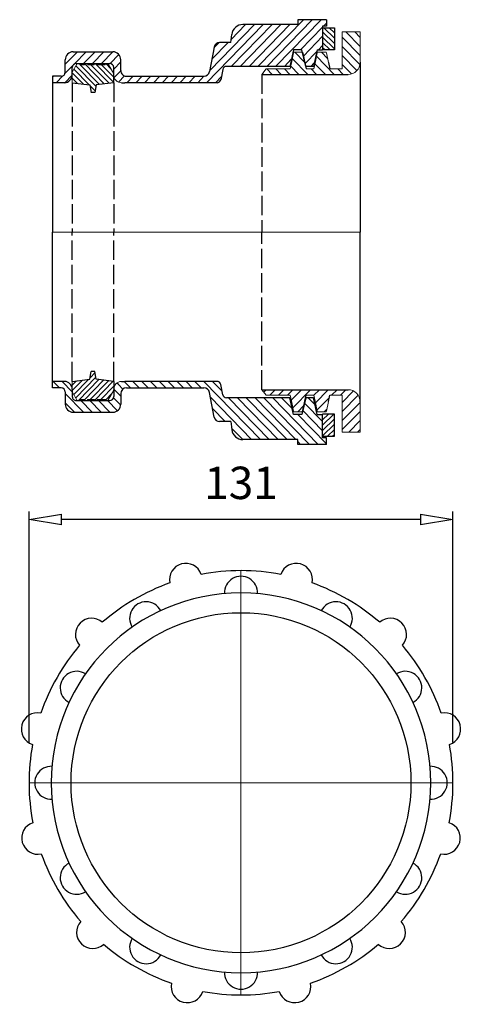
# Model space of a CAD drawing. Units: millimetres. Extents: x 5777 to 6148, y 8542 to 9156.
# Drawn here: x 5863 to 6000, y 8542 to 8846 of the extents above; entities that cross this region are included whole.
import ezdxf

# ---------------------------------------------------------------- set-up
doc = ezdxf.new("R2010")
doc.units = ezdxf.units.MM
doc.header["$LTSCALE"] = 10
doc.linetypes.add('ACAD_ISO02W100', pattern=[15, 12, -3])
doc.layers.add('KESSEL-Kellerablauf', color=7, linetype='Continuous')
doc.styles.get("Standard").update_dxf_attribs({"font": 'romans.shx', "width": 0.8})
doc.dimstyles.new('ISO-25', dxfattribs={"dimtxt": 2.5, "dimasz": 2.5, "dimexe": 1.25, "dimexo": 0.625, "dimtad": 1, "dimtxsty": 'Standard', "dimcen": 2.5, "dimadec": 0, "dimazin": 0, "dimtfac": 1, "dimtmove": 0, "dimatfit": 3, "dimfxl": 1, "dimarcsym": 0})
pattern_1 = [(45.690165, (-7268.7682, -10978.88), (-1.36713174, 1.40047094), [])]
pattern_2 = [(314.309835, (-7268.7682, 10978.88), (-1.36713174, -1.40047094), [])]

# ---------------------------------------------------------------- blocks, each defined once
blk = doc.blocks.new('_ClosedBlank')
at = {"color": 0, "linetype": 'ByBlock', "lineweight": -2}
for p, q in [((-1, 0.167), (0, 0)), ((-1, 0.167), (-1, -0.167)), ((0, 0), (-1, -0.167))]:
    blk.add_line(p, q, dxfattribs=at)
blk = doc.blocks.new('*D12')
at = {"layer": 'DEFPOINTS', "color": 0}
for p in [(5866, 8691.28), (5866, 8610), (5997, 8610)]:
    blk.add_point(p, dxfattribs=at)
at = {"layer": 'KESSEL-Kellerablauf', "color": 5, "lineweight": -2}
for p, q in [((5866, 8622.5), (5866, 8693.78)), ((5997, 8622.5), (5997, 8693.78)), ((5987, 8691.28), (5876, 8691.28))]:
    blk.add_line(p, q, dxfattribs=at)
at = {"layer": 'KESSEL-Kellerablauf', "color": 5, "lineweight": -2, "xscale": 10, "yscale": 10, "zscale": 10, "rotation": 180}
blk.add_blockref('_ClosedBlank', (5866, 8691.28), dxfattribs=at)
at = {"layer": 'KESSEL-Kellerablauf', "color": 5, "lineweight": -2, "xscale": 10, "yscale": 10, "zscale": 10}
blk.add_blockref('_ClosedBlank', (5997, 8691.28), dxfattribs=at)
at = {"layer": 'KESSEL-Kellerablauf', "color": 5, "insert": (5931.5, 8701.28), "char_height": 10, "attachment_point": 5}
blk.add_mtext('131', dxfattribs=at)
blk = doc.blocks.new('Temp 7778889999888777')
at = {"layer": 'KESSEL-Kellerablauf'}
h = blk.add_hatch(dxfattribs=at)
h.set_pattern_fill('ANSI31', color=256, scale=0.3, angle=90, style=0)
h.set_pattern_definition([(135, (-5963, -8835), (-0.67351921, -0.67351921), [])])
h.paths.add_polyline_path([(0, 0), (-3, 0), (-3, -5.49), (0, -5.49)])
for p, q in [((-3, 0), (-3, -5.49)), ((-3, 0), (0, 0)), ((0, 0), (0, -5.49)), ((0, -5.49), (-3, -5.49))]:
    blk.add_line(p, q, dxfattribs=at)
blk = doc.blocks.new('39100 - va schnitt')
at = {"layer": 'KESSEL-Kellerablauf'}
h = blk.add_hatch(dxfattribs=at)
h.set_pattern_fill('ANSI31', color=256, scale=0.5, style=0)
h.set_pattern_definition(pattern_1)
edge = h.paths.add_edge_path()
edge.add_line((-11.57, 63.05), (-11.57, 63.55))
edge.add_line((-11.57, 63.55), (-10.35, 63.55))
edge.add_line((-10.35, 63.55), (-10.35, 65.55))
edge.add_line((-10.35, 65.55), (-17.66, 65.55))
edge.add_line((-17.66, 65.55), (-19.24, 65.55))
edge.add_line((-19.24, 65.55), (-19.24, 64.06))
edge.add_line((-19.24, 64.06), (-36.22, 64.06))
edge.add_ellipse((-36.22, 60.52), major_axis=(0, 3.54), ratio=0.976194, start_angle=0, end_angle=82.4927)
edge.add_line((-39.64, 60.98), (-39.96, 58.53))
edge.add_line((-39.96, 58.53), (-43.39, 58.53))
edge.add_ellipse((-43.39, 56.76), major_axis=(0, 1.77), ratio=0.976194, start_angle=0, end_angle=78.9683)
edge.add_line((-45.09, 57.1), (-46.53, 49.53))
edge.add_ellipse((-48.23, 49.87), major_axis=(0, 1.77), ratio=0.976194, start_angle=180, end_angle=258.9683, ccw=False)
edge.add_line((-48.23, 48.1), (-48.23, 46.1))
edge.add_line((-48.23, 46.1), (-44.19, 46.1))
edge.add_ellipse((-44.19, 47.35), major_axis=(0, 1.25), ratio=0.976194, start_angle=180, end_angle=255.2281)
edge.add_line((-43.01, 47.03), (-42.42, 50.21))
edge.add_ellipse((-41.24, 49.89), major_axis=(0, 1.25), ratio=0.976194, start_angle=360, end_angle=435.2281, ccw=False)
edge.add_line((-41.24, 51.14), (-21.73, 51.14))
edge.add_line((-21.73, 51.14), (-20.58, 56.28))
edge.add_line((-20.58, 56.28), (-17.95, 56.28))
edge.add_line((-17.95, 56.28), (-17.76, 55.44))
edge.add_line((-17.76, 55.44), (-17.7, 55.31))
edge.add_line((-17.7, 55.31), (-17.58, 54.63))
edge.add_line((-17.58, 54.63), (-16.8, 51.14))
edge.add_line((-16.8, 51.14), (-14.35, 51.14))
edge.add_line((-14.35, 51.14), (-13.28, 56.28))
edge.add_line((-13.28, 56.28), (-11.57, 56.28))
edge.add_line((-11.57, 56.28), (-11.57, 63.05))
h = blk.add_hatch(dxfattribs=at)
h.set_pattern_fill('ANSI31', color=256, scale=0.5, angle=90, style=0)
h.set_pattern_definition([(134.309835, (-7268.7682, -10978.88), (-1.36713174, -1.40047094), [])])
edge = h.paths.add_edge_path()
edge.add_line((0, 61.76), (-5.48, 61.76))
edge.add_line((-5.48, 61.76), (-5.48, 50.37))
edge.add_line((-5.48, 50.37), (-9.35, 50.37))
edge.add_line((-9.35, 50.37), (-9.76, 52.3))
edge.add_line((-9.76, 52.3), (-10.39, 55.31))
edge.add_line((-10.39, 55.31), (-10.5, 55.52))
edge.add_line((-10.5, 55.52), (-13.13, 55.52))
edge.add_line((-13.13, 55.52), (-13.24, 55.3))
edge.add_line((-13.24, 55.3), (-13.8, 52.65))
edge.add_line((-13.8, 52.65), (-14.28, 50.37))
edge.add_line((-14.28, 50.37), (-16.66, 50.37))
edge.add_line((-16.66, 50.37), (-17.81, 55.52))
edge.add_line((-17.81, 55.52), (-20.44, 55.52))
edge.add_line((-20.44, 55.52), (-20.55, 55.3))
edge.add_line((-20.55, 55.3), (-21.1, 52.66))
edge.add_line((-21.1, 52.66), (-21.58, 50.37))
edge.add_line((-21.58, 50.37), (-28.99, 50.37))
edge.add_line((-28.99, 50.37), (-30.33, 48.66))
edge.add_line((-30.33, 48.66), (-3.65, 48.66))
edge.add_ellipse((-3.65, 52.4), major_axis=(0, 3.74), ratio=0.976194, start_angle=180, end_angle=270)
edge.add_line((0, 52.4), (0, 61.76))
h = blk.add_hatch(dxfattribs=at)
h.set_pattern_fill('ANSI31', color=256, scale=0.5, style=0)
h.set_pattern_definition(pattern_1)
edge = h.paths.add_edge_path()
edge.add_line((-76.36, 55.63), (-88.66, 55.63))
edge.add_ellipse((-88.66, 53.13), major_axis=(0, 2.5), ratio=0.976194, start_angle=0, end_angle=90)
edge.add_line((-91.1, 53.13), (-91.1, 49.35))
edge.add_ellipse((-92.32, 49.35), major_axis=(0, 1.25), ratio=0.976194, start_angle=180, end_angle=270, ccw=False)
edge.add_line((-92.32, 48.1), (-95, 48.1))
edge.add_line((-95, 48.1), (-95, 46.1))
edge.add_line((-95, 46.1), (-92.32, 46.1))
edge.add_line((-92.32, 46.1), (-91.34, 46.1))
edge.add_ellipse((-91.34, 48.6), major_axis=(0, 2.5), ratio=0.976194, start_angle=180, end_angle=270)
edge.add_line((-88.91, 48.6), (-88.91, 50.78))
edge.add_ellipse((-87.69, 50.78), major_axis=(0, 1.25), ratio=0.976194, start_angle=360, end_angle=450, ccw=False)
edge.add_line((-87.69, 52.02), (-77.34, 52.02))
edge.add_ellipse((-77.34, 50.78), major_axis=(0, 1.25), ratio=0.976194, start_angle=270, end_angle=360, ccw=False)
edge.add_line((-76.12, 50.78), (-76.12, 48.85))
edge.add_line((-76.12, 48.85), (-76.12, 48.6))
edge.add_ellipse((-73.68, 48.6), major_axis=(0, 2.5), ratio=0.976194, start_angle=90, end_angle=180)
edge.add_line((-73.68, 46.1), (-72.71, 46.1))
edge.add_line((-72.71, 46.1), (-48.23, 46.1))
edge.add_line((-48.23, 46.1), (-48.23, 48.1))
edge.add_line((-48.23, 48.1), (-72.2, 48.1))
edge.add_ellipse((-72.2, 49.87), major_axis=(0, 1.77), ratio=0.976194, start_angle=90, end_angle=180, ccw=False)
edge.add_line((-73.93, 49.87), (-73.93, 53.14))
edge.add_ellipse((-76.36, 53.13), major_axis=(0, 2.5), ratio=0.976194, start_angle=-89.9789, end_angle=0)
h = blk.add_hatch(dxfattribs=at)
h.set_pattern_fill('ANSI31', color=256, scale=0.3, angle=90, style=0)
h.set_pattern_definition([(134.309835, (-7274.5167, -10964.6536), (-0.82027904, -0.84028257), [])])
h.paths.add_polyline_path([(-77.91, 52.02), (-78.55, 52.02), (-78.76, 51.65), (-81.07, 51.65), (-81.28, 52.02), (-81.92, 52.02), (-82.13, 51.65), (-84.12, 51.65), (-84.33, 52.02), (-84.96, 52.02), (-85.17, 51.65), (-86.55, 51.65), (-86.76, 52.02), (-87.4, 52.02), (-88.91, 49.35), (-88.91, 48.6), (-88.91, 46.1), (-83.49, 45.46), (-83.1, 43.07), (-81.93, 43.07), (-81.54, 45.46), (-76.12, 46.1), (-76.12, 48.85)])
h = blk.add_hatch(dxfattribs=at)
h.set_pattern_fill('ANSI31', color=256, scale=0.3, angle=90, style=0)
h.set_pattern_definition([(225.690165, (-7274.5167, 10964.6536), (-0.82027904, 0.84028257), [])])
h.paths.add_polyline_path([(-77.91, -52.02), (-78.55, -52.02), (-78.76, -51.65), (-81.07, -51.65), (-81.28, -52.02), (-81.92, -52.02), (-82.13, -51.65), (-84.12, -51.65), (-84.33, -52.02), (-84.96, -52.02), (-85.17, -51.65), (-86.55, -51.65), (-86.76, -52.02), (-87.4, -52.02), (-88.91, -49.35), (-88.91, -48.6), (-88.91, -46.1), (-83.49, -45.46), (-83.1, -43.07), (-81.93, -43.07), (-81.54, -45.46), (-76.12, -46.1), (-76.12, -48.85)])
h = blk.add_hatch(dxfattribs=at)
h.set_pattern_fill('ANSI31', color=256, scale=0.5, style=0)
h.set_pattern_definition(pattern_2)
edge = h.paths.add_edge_path()
edge.add_line((-76.36, -55.63), (-88.66, -55.63))
edge.add_ellipse((-88.66, -53.13), major_axis=(0, 2.5), ratio=0.976194, start_angle=90, end_angle=180, ccw=False)
edge.add_line((-91.1, -53.13), (-91.1, -49.35))
edge.add_ellipse((-92.32, -49.35), major_axis=(0, 1.25), ratio=0.976194, start_angle=270, end_angle=360)
edge.add_line((-92.32, -48.1), (-95, -48.1))
edge.add_line((-95, -48.1), (-95, -46.1))
edge.add_line((-95, -46.1), (-92.32, -46.1))
edge.add_line((-92.32, -46.1), (-91.34, -46.1))
edge.add_ellipse((-91.34, -48.6), major_axis=(0, 2.5), ratio=0.976194, start_angle=270, end_angle=360, ccw=False)
edge.add_line((-88.91, -48.6), (-88.91, -50.78))
edge.add_ellipse((-87.69, -50.78), major_axis=(0, 1.25), ratio=0.976194, start_angle=90, end_angle=180)
edge.add_line((-87.69, -52.02), (-77.34, -52.02))
edge.add_ellipse((-77.34, -50.78), major_axis=(0, 1.25), ratio=0.976194, start_angle=180, end_angle=270)
edge.add_line((-76.12, -50.78), (-76.12, -48.85))
edge.add_line((-76.12, -48.85), (-76.12, -48.6))
edge.add_ellipse((-73.68, -48.6), major_axis=(0, 2.5), ratio=0.976194, start_angle=0, end_angle=90, ccw=False)
edge.add_line((-73.68, -46.1), (-72.71, -46.1))
edge.add_line((-72.71, -46.1), (-48.23, -46.1))
edge.add_line((-48.23, -46.1), (-48.23, -48.1))
edge.add_line((-48.23, -48.1), (-72.2, -48.1))
edge.add_ellipse((-72.2, -49.87), major_axis=(0, 1.77), ratio=0.976194, start_angle=0, end_angle=90)
edge.add_line((-73.93, -49.87), (-73.93, -53.14))
edge.add_ellipse((-76.36, -53.13), major_axis=(0, 2.5), ratio=0.976194, start_angle=180, end_angle=269.9789, ccw=False)
h = blk.add_hatch(dxfattribs=at)
h.set_pattern_fill('ANSI31', color=256, scale=0.5, style=0)
h.set_pattern_definition(pattern_2)
edge = h.paths.add_edge_path()
edge.add_line((-11.57, -63.05), (-11.57, -63.55))
edge.add_line((-11.57, -63.55), (-10.35, -63.55))
edge.add_line((-10.35, -63.55), (-10.35, -65.55))
edge.add_line((-10.35, -65.55), (-17.66, -65.55))
edge.add_line((-17.66, -65.55), (-19.24, -65.55))
edge.add_line((-19.24, -65.55), (-19.24, -64.06))
edge.add_line((-19.24, -64.06), (-36.22, -64.06))
edge.add_ellipse((-36.22, -60.52), major_axis=(0, 3.54), ratio=0.976194, start_angle=97.5073, end_angle=180, ccw=False)
edge.add_line((-39.64, -60.98), (-39.96, -58.53))
edge.add_line((-39.96, -58.53), (-43.39, -58.53))
edge.add_ellipse((-43.39, -56.76), major_axis=(0, 1.77), ratio=0.976194, start_angle=101.0317, end_angle=180, ccw=False)
edge.add_line((-45.09, -57.1), (-46.53, -49.53))
edge.add_ellipse((-48.23, -49.87), major_axis=(0, 1.77), ratio=0.976194, start_angle=-78.9683, end_angle=0)
edge.add_line((-48.23, -48.1), (-48.23, -46.1))
edge.add_line((-48.23, -46.1), (-44.19, -46.1))
edge.add_ellipse((-44.19, -47.35), major_axis=(0, 1.25), ratio=0.976194, start_angle=284.7719, end_angle=360, ccw=False)
edge.add_line((-43.01, -47.03), (-42.42, -50.21))
edge.add_ellipse((-41.24, -49.89), major_axis=(0, 1.25), ratio=0.976194, start_angle=104.7719, end_angle=180)
edge.add_line((-41.24, -51.14), (-21.73, -51.14))
edge.add_line((-21.73, -51.14), (-20.58, -56.28))
edge.add_line((-20.58, -56.28), (-17.95, -56.28))
edge.add_line((-17.95, -56.28), (-17.76, -55.44))
edge.add_line((-17.76, -55.44), (-17.7, -55.31))
edge.add_line((-17.7, -55.31), (-17.58, -54.63))
edge.add_line((-17.58, -54.63), (-16.8, -51.14))
edge.add_line((-16.8, -51.14), (-14.35, -51.14))
edge.add_line((-14.35, -51.14), (-13.28, -56.28))
edge.add_line((-13.28, -56.28), (-11.57, -56.28))
edge.add_line((-11.57, -56.28), (-11.57, -63.05))
h = blk.add_hatch(dxfattribs=at)
h.set_pattern_fill('ANSI31', color=256, scale=0.5, angle=90, style=0)
h.set_pattern_definition([(225.690165, (-7268.7682, 10978.88), (-1.36713174, 1.40047094), [])])
edge = h.paths.add_edge_path()
edge.add_line((0, -61.76), (-5.48, -61.76))
edge.add_line((-5.48, -61.76), (-5.48, -50.37))
edge.add_line((-5.48, -50.37), (-9.35, -50.37))
edge.add_line((-9.35, -50.37), (-9.76, -52.3))
edge.add_line((-9.76, -52.3), (-10.39, -55.31))
edge.add_line((-10.39, -55.31), (-10.5, -55.52))
edge.add_line((-10.5, -55.52), (-13.13, -55.52))
edge.add_line((-13.13, -55.52), (-13.24, -55.3))
edge.add_line((-13.24, -55.3), (-13.8, -52.65))
edge.add_line((-13.8, -52.65), (-14.28, -50.37))
edge.add_line((-14.28, -50.37), (-16.66, -50.37))
edge.add_line((-16.66, -50.37), (-17.81, -55.52))
edge.add_line((-17.81, -55.52), (-20.44, -55.52))
edge.add_line((-20.44, -55.52), (-20.55, -55.3))
edge.add_line((-20.55, -55.3), (-21.1, -52.66))
edge.add_line((-21.1, -52.66), (-21.58, -50.37))
edge.add_line((-21.58, -50.37), (-28.99, -50.37))
edge.add_line((-28.99, -50.37), (-30.33, -48.66))
edge.add_line((-30.33, -48.66), (-3.65, -48.66))
edge.add_ellipse((-3.65, -52.4), major_axis=(0, 3.74), ratio=0.976194, start_angle=270, end_angle=360, ccw=False)
edge.add_line((0, -52.4), (0, -61.76))
at = {"color": 7, "linetype": 'Continuous', "lineweight": 15}
for p, q in [((0, 61.76), (-5.48, 61.76)), ((-5.48, 50.37), (-5.48, 61.76)), ((0, 52.4), (0, 61.76)), ((-20.55, 55.3), (-21.1, 52.66)), ((-20.44, 55.52), (-20.55, 55.3)), ((-17.81, 55.52), (-20.44, 55.52)), ((-17.81, 55.52), (-17.81, 55.52)), ((-13.24, 55.3), (-13.8, 52.65)), ((-13.13, 55.52), (-13.24, 55.3)), ((-10.5, 55.52), (-13.13, 55.52)), ((-10.5, 55.52), (-10.5, 55.52)), ((-10.39, 55.31), (-10.5, 55.52)), ((-9.76, 52.3), (-10.39, 55.31)), ((-87.4, 52.02), (-88.91, 49.35)), ((-86.55, 51.65), (-86.76, 52.02)), ((-84.96, 52.02), (-85.17, 51.65)), ((-84.12, 51.65), (-84.33, 52.02)), ((-81.92, 52.02), (-82.13, 51.65)), ((-81.07, 51.65), (-81.28, 52.02)), ((-78.55, 52.02), (-78.76, 51.65)), ((-76.12, 48.85), (-77.91, 52.02)), ((-21.1, 52.66), (-21.58, 50.37)), ((-13.8, 52.65), (-14.28, 50.37)), ((-88.91, 46.1), (-88.91, 49.35)), ((-85.17, 51.65), (-86.55, 51.65)), ((-82.13, 51.65), (-84.12, 51.65)), ((-78.76, 51.65), (-81.07, 51.65)), ((-76.12, 48.6), (-76.12, 48.85)), ((-28.99, 50.37), (-30.33, 48.66)), ((-21.58, 50.37), (-28.99, 50.37)), ((-21.19, 48.66), (-21.2, 48.67)), ((-14.28, 50.37), (-16.66, 50.37)), ((-16.41, 48.66), (-16.41, 48.67)), ((-13.89, 48.66), (-13.89, 48.67)), ((-5.48, 50.37), (-9.35, 50.37)), ((-9.1, 48.66), (-9.1, 48.67)), ((-88.91, -46.1), (-88.91, -49.35)), ((-76.12, -48.6), (-76.12, -48.85)), ((-87.4, -52.02), (-88.91, -49.35)), ((-86.55, -51.65), (-86.76, -52.02)), ((-85.17, -51.65), (-86.55, -51.65)), ((-84.96, -52.02), (-85.17, -51.65)), ((-84.12, -51.65), (-84.33, -52.02)), ((-82.13, -51.65), (-84.12, -51.65)), ((-81.92, -52.02), (-82.13, -51.65)), ((-81.07, -51.65), (-81.28, -52.02)), ((-78.76, -51.65), (-81.07, -51.65)), ((-78.55, -52.02), (-78.76, -51.65)), ((-76.12, -48.85), (-77.91, -52.02)), ((-28.99, -50.37), (-30.33, -48.66)), ((-21.58, -50.37), (-28.99, -50.37)), ((-21.1, -52.66), (-21.58, -50.37)), ((-21.19, -48.66), (-21.2, -48.67)), ((-14.28, -50.37), (-16.66, -50.37)), ((-16.41, -48.66), (-16.41, -48.67)), ((-13.8, -52.65), (-14.28, -50.37)), ((-13.89, -48.66), (-13.89, -48.67)), ((-5.48, -50.37), (-9.35, -50.37)), ((-9.1, -48.66), (-9.1, -48.67)), ((-5.48, -50.37), (-5.48, -61.76)), ((-20.55, -55.3), (-21.1, -52.66)), ((-13.24, -55.3), (-13.8, -52.65)), ((-9.76, -52.3), (-10.39, -55.31)), ((0, -52.4), (0, -61.76)), ((-20.44, -55.52), (-20.55, -55.3)), ((-17.81, -55.52), (-20.44, -55.52)), ((-17.81, -55.52), (-17.81, -55.52)), ((-13.13, -55.52), (-13.24, -55.3)), ((-10.5, -55.52), (-13.13, -55.52)), ((-10.39, -55.31), (-10.5, -55.52)), ((-10.5, -55.52), (-10.5, -55.52)), ((0, -61.76), (-5.48, -61.76))]:
    blk.add_line(p, q, dxfattribs=at)
at = {"layer": 'KESSEL-Kellerablauf'}
for p, q in [((-19.24, 64.06), (-36.22, 64.06)), ((-10.35, 65.55), (-19.24, 65.55)), ((-19.24, 65.55), (-19.24, 64.06)), ((-10.35, 65.55), (-17.66, 65.55)), ((-10.35, 65.55), (-10.35, 63.55)), ((-39.96, 58.53), (-39.64, 60.98)), ((-10.35, 63.55), (-11.57, 63.55)), ((-11.57, 63.55), (-11.57, 58.61)), ((-39.96, 58.53), (-43.39, 58.53)), ((-88.66, 55.63), (-76.36, 55.63)), ((-87.55, 55.64), (-77.39, 55.64)), ((-45.09, 57.1), (-46.53, 49.53)), ((-20.58, 56.28), (-21.73, 51.14)), ((-17.95, 56.28), (-20.58, 56.28)), ((-16.8, 51.14), (-17.95, 56.28)), ((-17.81, 55.52), (-16.66, 50.37)), ((-13.28, 56.28), (-14.35, 51.14)), ((-13.28, 56.28), (-11.57, 56.28)), ((-91.1, 49.35), (-91.1, 53.13)), ((-87.69, 52.02), (-77.34, 52.02)), ((-73.93, 49.87), (-73.93, 53.13)), ((-9.76, 52.3), (-9.35, 50.37)), ((0, 52.4), (0, 0)), ((-88.91, 48.6), (-88.91, 50.78)), ((-76.12, 48.85), (-76.12, 50.78)), ((-76.12, 46.1), (-76.12, 48.85)), ((-42.42, 50.21), (-43.01, 47.03)), ((-21.73, 51.14), (-41.24, 51.14)), ((-30.33, 48.66), (-3.65, 48.66)), ((-14.35, 51.14), (-16.8, 51.14)), ((-92.32, 48.1), (-95, 48.1)), ((-95, 48.1), (-95, 0)), ((-92.32, 48.1), (-95, 48.1)), ((-95, 48.1), (-95, 14.23)), ((-92.32, 46.1), (-95, 46.1)), ((-91.34, 46.1), (-92.32, 46.1)), ((-88.91, 46.1), (-83.49, 45.46)), ((-76.12, 46.1), (-81.54, 45.46)), ((-73.68, 46.1), (-72.71, 46.1)), ((-44.19, 46.1), (-72.71, 46.1)), ((-72.2, 48.1), (-48.23, 48.1)), ((-83.49, 45.46), (-83.1, 43.07)), ((-81.93, 43.07), (-83.1, 43.07)), ((-81.54, 45.46), (-81.93, 43.07)), ((-95, -48.1), (-95, 0)), ((0, -52.4), (0, 0)), ((-95, -48.1), (-95, -14.23)), ((-88.91, -46.1), (-83.49, -45.46)), ((-83.49, -45.46), (-83.1, -43.07)), ((-81.93, -43.07), (-83.1, -43.07)), ((-81.54, -45.46), (-81.93, -43.07)), ((-76.12, -46.1), (-81.54, -45.46)), ((-92.32, -46.1), (-95, -46.1)), ((-92.32, -48.1), (-95, -48.1)), ((-92.32, -48.1), (-95, -48.1)), ((-91.34, -46.1), (-92.32, -46.1)), ((-88.91, -48.6), (-88.91, -50.78)), ((-76.12, -46.1), (-76.12, -48.85)), ((-73.68, -46.1), (-72.71, -46.1)), ((-44.19, -46.1), (-72.71, -46.1)), ((-72.2, -48.1), (-48.23, -48.1)), ((-42.42, -50.21), (-43.01, -47.03)), ((-91.1, -49.35), (-91.1, -53.13)), ((-76.12, -48.85), (-76.12, -50.78)), ((-73.93, -49.87), (-73.93, -53.13)), ((-45.09, -57.1), (-46.53, -49.53)), ((-21.73, -51.14), (-41.24, -51.14)), ((-30.33, -48.66), (-3.65, -48.66)), ((-20.58, -56.28), (-21.73, -51.14)), ((-16.8, -51.14), (-17.95, -56.28)), ((-17.81, -55.52), (-16.66, -50.37)), ((-14.35, -51.14), (-16.8, -51.14)), ((-13.28, -56.28), (-14.35, -51.14)), ((-9.76, -52.3), (-9.35, -50.37)), ((-87.69, -52.02), (-77.34, -52.02)), ((-88.66, -55.63), (-76.36, -55.63)), ((-87.55, -55.64), (-77.39, -55.64)), ((-17.95, -56.28), (-20.58, -56.28)), ((-13.28, -56.28), (-11.57, -56.28)), ((-39.96, -58.53), (-43.39, -58.53)), ((-39.96, -58.53), (-39.64, -60.98)), ((-11.57, -63.55), (-11.57, -58.61)), ((-10.35, -63.55), (-11.57, -63.55)), ((-10.35, -65.55), (-10.35, -63.55)), ((-19.24, -64.06), (-36.22, -64.06)), ((-19.24, -65.55), (-19.24, -64.06)), ((-10.35, -65.55), (-19.24, -65.55)), ((-10.35, -65.55), (-17.66, -65.55))]:
    blk.add_line(p, q, dxfattribs=at)
at = {"layer": 'KESSEL-Kellerablauf', "linetype": 'ACAD_ISO02W100', "ltscale": 0.05}
for p, q in [((-30.33, 48.66), (-30.33, 0)), ((-88.91, 46.1), (-88.91, 0)), ((-76.12, 46.1), (-76.12, 0)), ((-88.91, -46.1), (-88.91, 0)), ((-76.12, -46.1), (-76.12, 0)), ((-30.33, -48.66), (-30.33, 0))]:
    blk.add_line(p, q, dxfattribs=at)
at = {"layer": 'KESSEL-Kellerablauf', "color": 1, "lineweight": 9}
blk.add_line((0, 0), (-95, 0), dxfattribs=at)
at = {"layer": 'KESSEL-Kellerablauf'}
for centre, major_axis, start_param, end_param in [((-36.22, 60.52), (0, 3.54), 0, 1.439768), ((-43.39, 56.76), (0, 1.77), 0, 1.378257), ((-88.66, 53.13), (0, 2.5), 0, 1.570796), ((-76.36, 53.13), (0, 2.5), 4.712389, 6.283185), ((-87.69, 50.78), (0, 1.25), 0, 1.570796), ((-77.34, 50.78), (0, 1.25), 4.712389, 6.283185), ((-92.32, 49.35), (0, 1.25), 3.141593, 4.712389), ((-72.2, 49.87), (0, 1.77), 1.570796, 3.141593), ((-48.23, 49.87), (0, 1.77), 3.141593, 4.51985), ((-41.24, 49.89), (0, 1.25), 0, 1.312979), ((-91.34, 48.6), (0, 2.5), 3.141593, 4.712389), ((-44.19, 47.35), (0, 1.25), 3.141593, 4.454571), ((-92.32, -49.35), (0, 1.25), -1.570796, 0), ((-91.34, -48.6), (0, 2.5), 4.712389, 6.283185), ((-72.2, -49.87), (0, 1.77), 0, 1.570796), ((-48.23, -49.87), (0, 1.77), -1.378257, 0), ((-44.19, -47.35), (0, 1.25), -1.312979, 0), ((-87.69, -50.78), (0, 1.25), 1.570796, 3.141593), ((-77.34, -50.78), (0, 1.25), 3.141593, 4.712389), ((-41.24, -49.89), (0, 1.25), 1.828614, 3.141593), ((-88.66, -53.13), (0, 2.5), 1.570796, 3.141593), ((-76.36, -53.13), (0, 2.5), 3.141593, 4.712389), ((-43.39, -56.76), (0, 1.77), 1.763335, 3.141593), ((-36.22, -60.52), (0, 3.54), 1.701824, 3.141593)]:
    blk.add_ellipse(centre, major_axis=major_axis, ratio=0.976194, start_param=start_param, end_param=end_param, dxfattribs=at)
at = {"layer": 'KESSEL-Kellerablauf', "lineweight": 15}
for centre, major_axis, start_param, end_param in [((-3.65, 52.4), (0, 3.74), 3.141593, 4.712389), ((-73.68, 48.6), (0, 2.5), 1.570796, 3.141593), ((-73.68, -48.6), (0, 2.5), 0, 1.570796), ((-3.65, -52.4), (0, 3.74), -1.570796, 0)]:
    blk.add_ellipse(centre, major_axis=major_axis, ratio=0.976194, start_param=start_param, end_param=end_param, dxfattribs=at)
at = {"layer": 'KESSEL-Kellerablauf', "xscale": 1.217899999999645, "yscale": 1.247600000000602}
blk.add_blockref('Temp 7778889999888777', (-7.92, 63.05), dxfattribs=at)
at = {"layer": 'KESSEL-Kellerablauf', "extrusion": (0, 0, -1), "xscale": 1.217899999999645, "yscale": 1.247600000000602, "zscale": -1, "rotation": 180}
blk.add_blockref('Temp 7778889999888777', (7.92, -63.05), dxfattribs=at)
blk = doc.blocks.new('39100 - ds')
at = {"layer": 'KESSEL-Kellerablauf', "color": 1, "lineweight": 9}
for p, q in [((0, 65.5), (0, -65.5)), ((65.5, 0), (-65.5, 0))]:
    blk.add_line(p, q, dxfattribs=at)
at = {"layer": 'KESSEL-Kellerablauf'}
blk.add_circle((0, 0), 52.5, dxfattribs=at)
for centre, major_axis, start_param, end_param in [((-17.08, 62.75), (-3.53, 3.53), 4.248927, 7.27812), ((17.08, 62.75), (3.53, 3.53), 5.288251, 8.317443), ((0, 0), (46.31, 46.31), 0.595845, 0.974951), ((0, 58.64), (3.6, 3.6), 5.454359, 8.682807), ((0, 0), (-46.31, 46.31), -0.443478, -0.072247), ((0, 0), (46.31, 46.31), 0.072247, 0.443478), ((0, 0), (41.46, 41.46), 5.497787, 11.780972), ((-29.32, 50.78), (3.6, 3.6), 5.977958, 9.206406), ((29.32, 50.78), (3.6, 3.6), 4.930761, 8.159209), ((-46.16, 45.8), (-3.53, 3.53), -1.510659, 1.518533), ((46.16, 45.8), (3.53, 3.53), 4.764652, 7.793845), ((0, 0), (-46.31, 46.31), 0.080121, 0.451352), ((0, 0), (46.31, 46.31), 5.831833, 6.203065), ((-50.78, 29.32), (-3.6, 3.6), -1.352425, 1.876023), ((50.78, 29.32), (3.6, 3.6), 4.407162, 7.63561), ((-62.88, 16.58), (3.53, 3.53), 0.583736, 3.612928), ((62.88, 16.58), (-3.53, 3.53), 2.670257, 5.699449), ((0, 0), (46.31, 46.31), 2.174516, 2.545747), ((0, 0), (-46.31, 46.31), 3.737438, 4.108669), ((-58.64, 0), (3.6, 3.6), 0.74197, 3.970418), ((58.64, 0), (3.6, 3.6), 3.883563, 7.112011), ((-62.75, -17.08), (-3.53, 3.53), -0.463462, 2.565731), ((62.75, -17.08), (3.53, 3.53), 3.717454, 6.746647), ((0, 0), (46.31, 46.31), 2.698115, 3.069346), ((0, 0), (-46.31, 46.31), 3.213839, 3.585071), ((-50.78, -29.32), (3.6, 3.6), 1.265569, 4.494017), ((50.78, -29.32), (-3.6, 3.6), 1.789168, 5.017616), ((-45.8, -46.16), (-3.53, 3.53), 0.060137, 3.08933), ((45.8, -46.16), (3.53, 3.53), 3.193856, 6.223048), ((-29.32, -50.78), (3.6, 3.6), 1.789168, 5.017616), ((29.32, -50.78), (-3.6, 3.6), 1.265569, 4.494017), ((0, 0), (-46.31, 46.31), 1.650917, 2.022149), ((0, 0), (46.31, 46.31), 4.261037, 4.632268), ((0, -58.64), (3.6, 3.6), 2.312767, 5.541215), ((-16.58, -62.88), (-3.53, 3.53), 0.583736, 3.612928), ((16.58, -62.88), (3.53, 3.53), 2.670257, 5.699449), ((0, 0), (46.31, 46.31), 3.745312, 4.108669)]:
    blk.add_ellipse(centre, major_axis=major_axis, ratio=1, start_param=start_param, end_param=end_param, dxfattribs=at)

msp = doc.modelspace()

# ---------------------------------------------------------------- block references
at = {"layer": 'KESSEL-Kellerablauf'}
for name, p in [('39100 - va schnitt', (5968.28, 8780)), ('39100 - ds', (5931.5, 8610))]:
    msp.add_blockref(name, p, dxfattribs=at)

# ---------------------------------------------------------------- dimensions: what is measured, and where the dimension line sits
dim = msp.add_linear_dim(base=(5866.001, 8691.283), p1=(5996.999, 8610), p2=(5866.001, 8610), dimstyle='ISO-25', override={"dimscale": 25, "dimtxt": 0.4, "dimasz": 0.4, "dimexe": 0.1, "dimexo": 0.5, "dimgap": 0.2, "dimdec": 0, "dimblk": 'ClosedBlank', "dimclrd": 5, "dimclre": 5, "dimclrt": 5, "dimtdec": 0, "dimldrblk": 'ClosedBlank'}, dxfattribs=at)
dim.commit()
dim.dimension.update_dxf_attribs({"geometry": '*D12', "text_midpoint": (5931.5, 8691.283), "dimtype": 160})

doc.saveas('drawing.dxf')
